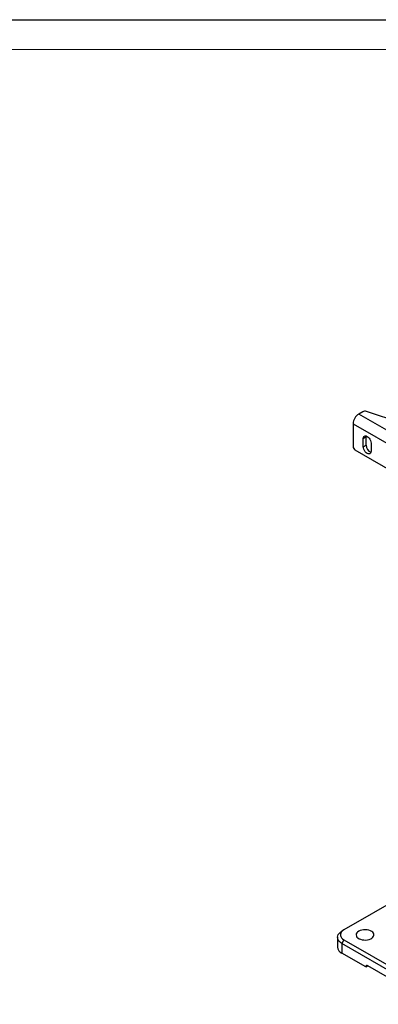
# Model space of a CAD drawing. Units: millimetres. Extents: x 0 to 420, y 0 to 297.
# Drawn here: x 250 to 310, y 132 to 297 of the extents above; entities that cross this region are included whole.
import ezdxf

# ---------------------------------------------------------------- set-up
doc = ezdxf.new("R2010")
doc.units = ezdxf.units.MM
doc.layers.add('CARTIGLIO', color=5, linetype='Continuous')

msp = doc.modelspace()

# ---------------------------------------------------------------- linework, layer by layer
at = {"color": 7, "linetype": 'Continuous', "lineweight": 25}
for p, q in [((307.68, 231.342), (307.009, 230.954)), ((323.508, 221.43), (307.009, 230.954)), ((314.908, 229.18), (308.284, 231.388)), ((306.066, 229.321), (322.565, 219.797)), ((306.066, 229.321), (306.066, 225.511)), ((307.775, 226.838), (308.246, 227.11)), ((307.775, 225.477), (307.775, 226.838)), ((308.246, 227.11), (308.266, 227.281)), ((308.246, 225.749), (308.246, 227.11)), ((309.071, 226.089), (309.071, 224.729)), ((322.211, 215.782), (306.419, 224.898)), ((307.775, 225.477), (308.246, 225.749)), ((316.457, 151.42), (304.534, 144.537)), ((304.534, 144.537), (304.18, 144.333)), ((303.448, 143.312), (303.448, 141.679)), ((304.534, 142.904), (304.18, 142.292)), ((321.858, 132.087), (304.18, 142.292)), ((304.18, 142.292), (304.18, 140.659)), ((304.534, 142.904), (322.211, 132.699)), ((308.187, 138.345), (304.18, 140.659)), ((308.482, 138.516), (308.541, 138.55)), ((317.497, 133.379), (308.541, 138.55)), ((308.187, 138.345), (308.482, 138.516))]:
    msp.add_line(p, q, dxfattribs=at)
at = {"color": 8, "linetype": 'Continuous', "lineweight": 25}
msp.add_line((308.482, 138.516), (308.486, 138.576), dxfattribs=at)
at = {"color": 7, "linetype": 'Continuous', "lineweight": 25, "flags": 128}
for points in [[(307.775, 226.838), (307.797, 227.019), (307.862, 227.162), (307.965, 227.257), (308.099, 227.299), (308.255, 227.283), (308.423, 227.212), (308.591, 227.09), (308.747, 226.925), (308.881, 226.728), (308.984, 226.514), (309.049, 226.296), (309.071, 226.089)], [(309.071, 224.729), (309.049, 224.548), (308.984, 224.404), (308.881, 224.309), (308.747, 224.267), (308.591, 224.283), (308.423, 224.354), (308.255, 224.477), (308.099, 224.642), (307.965, 224.838), (307.862, 225.053), (307.797, 225.27), (307.775, 225.477)], [(304.18, 142.292), (303.925, 142.464), (303.72, 142.657), (303.57, 142.866), (303.479, 143.086), (303.448, 143.312), (303.479, 143.538), (303.57, 143.758), (303.72, 143.967), (303.925, 144.161), (304.18, 144.333)], [(304.534, 144.537), (304.31, 144.383), (304.135, 144.208), (304.016, 144.019), (303.956, 143.821), (303.956, 143.62), (304.016, 143.422), (304.135, 143.233), (304.31, 143.058), (304.534, 142.904)], [(307.009, 144.333), (306.817, 144.197), (306.676, 144.042), (306.593, 143.873), (306.57, 143.699), (306.608, 143.525), (306.706, 143.359), (306.86, 143.208), (307.064, 143.078), (307.308, 142.974), (307.584, 142.901), (307.88, 142.861), (308.183, 142.857), (308.482, 142.888), (308.764, 142.953), (309.017, 143.049), (309.232, 143.173), (309.399, 143.32), (309.511, 143.482), (309.565, 143.655), (309.557, 143.83), (309.489, 144.001), (309.362, 144.16), (309.182, 144.301), (308.957, 144.418), (308.696, 144.507), (308.408, 144.564), (308.107, 144.586), (307.805, 144.573), (307.513, 144.525), (307.244, 144.444), (307.009, 144.333)]]:
    msp.add_lwpolyline(points, dxfattribs=at)
at = {"color": 7, "linetype": 'Continuous', "lineweight": 25}
for centre, radius, start, end in [((308.113, 229.228), 2.049, 122.60548, 177.39452), ((308.037, 230.644), 0.784, 71.63088, 117.06152), ((306.833, 225.546), 0.768, 182.60548, 237.39452), ((309.58, 225.783), 1.334, 181.46253, 246.67701), ((304.689, 141.796), 1.246, 185.39445, 245.92569), ((308.403, 138.38), 0.218, 50.79671, 189.21404)]:
    msp.add_arc(centre, radius, start, end, dxfattribs=at)
at = {"color": 8, "linetype": 'Continuous', "lineweight": 25}
for centre, radius, start, end in [((308.737, 138.422), 0.271, 148.79053, 159.86725), ((308.943, 138.111), 0.614, 133.45176, 138.7785)]:
    msp.add_arc(centre, radius, start, end, dxfattribs=at)
at = {"layer": 'CARTIGLIO'}
msp.add_line((0, 297), (420, 297), dxfattribs=at)
at = {"layer": 'CARTIGLIO', "color": 7, "linetype": 'Continuous', "lineweight": 18}
msp.add_line((415, 292), (5, 292), dxfattribs=at)

doc.saveas('drawing.dxf')
